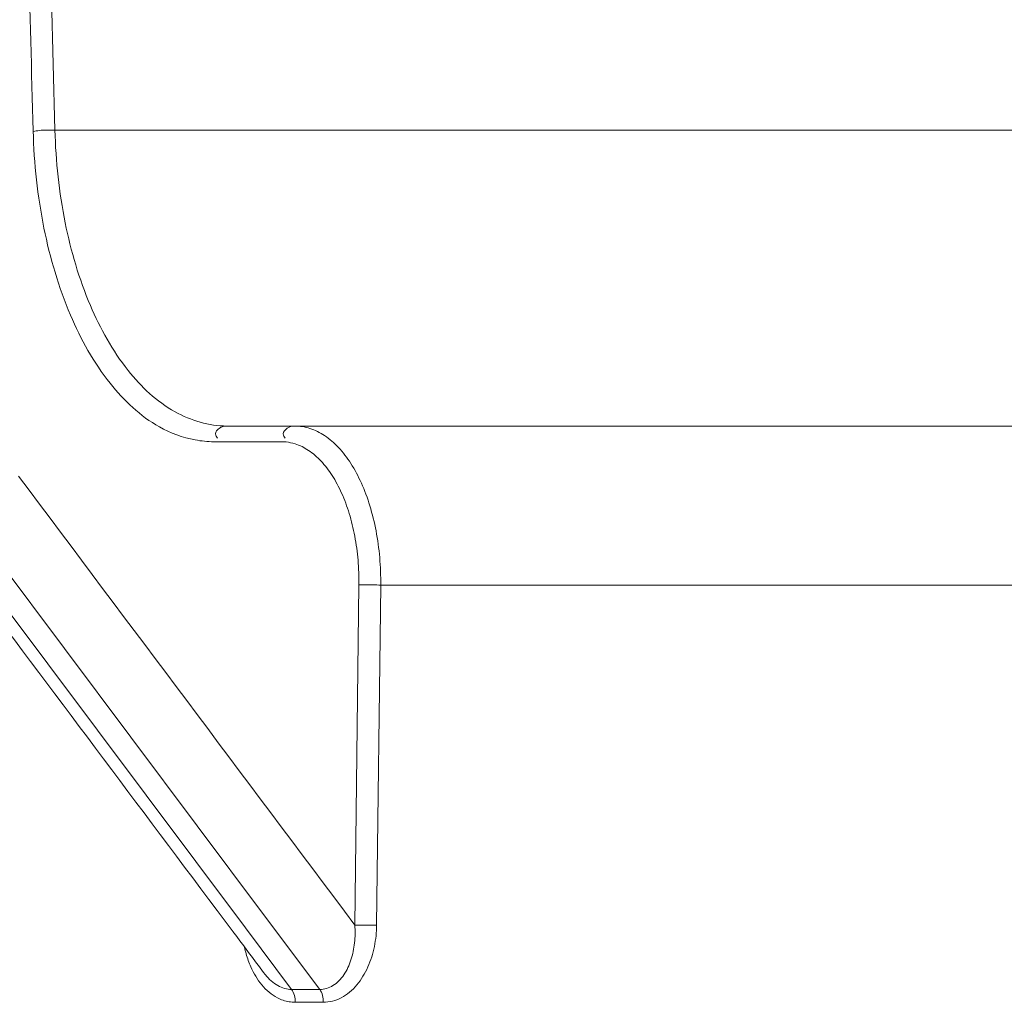
# Model space of a CAD drawing. Units: millimetres. Extents: x -174 to 4659, y 129 to 5596.
# Drawn here: x 3841 to 3872, y 817 to 848 of the extents above; entities that cross this region are included whole.
import ezdxf

# ---------------------------------------------------------------- set-up
doc = ezdxf.new("R2010")
doc.units = ezdxf.units.MM

msp = doc.modelspace()

# ---------------------------------------------------------------- linework, layer by layer
at = {"color": 7, "linetype": 'Continuous', "lineweight": 9}
for p, q in [((3848.081, 819.627), (3818.262, 859.405)), ((3819.146, 859.405), (3848.647, 820.051)), ((3842.085, 844.708), (3841.691, 859.405)), ((3842.085, 844.708), (3910.94, 844.708)), ((3914.896, 835.405), (3847.496, 835.405)), ((3849.211, 834.912), (3847.079, 834.912)), ((3851.52, 819.717), (3851.647, 830.412)), ((3852.205, 819.71), (3852.333, 830.405)), ((3852.333, 830.405), (3917.023, 830.405)), ((3848.647, 820.051), (3850.415, 817.693)), ((3849.531, 817.693), (3848.081, 819.627)), ((3848.646, 818.228), (3848.649, 818.224)), ((3849.531, 817.693), (3850.415, 817.693)), ((3849.643, 817.288), (3850.527, 817.288))]:
    msp.add_line(p, q, dxfattribs=at)
for points, start_tangent, end_tangent in [([(3817.778, 859.405), (3831.378, 841.264), (3847.694, 819.499)], (0.599812, -0.800141), (0.599812, -0.800141)), ([(3841.4, 844.68), (3841.249, 850.319), (3841.098, 855.954), (3841.006, 859.405)], (-0.026775, 0.999641), (-0.026771, 0.999642)), ([(3846.494, 834.968), (3845.373, 835.378), (3843.821, 836.747), (3842.573, 838.892), (3841.741, 841.625), (3841.4, 844.68)], (-0.982557, 0.185964), (-0.026583, 0.999647)), ([(3842.085, 844.708), (3841.591, 844.696), (3841.406, 844.659)], (-0.999885, 0.015146), (-0.962116, -0.272639)), ([(3847.496, 835.405), (3845.864, 835.852), (3844.387, 837.154), (3843.201, 839.194), (3842.409, 841.791), (3842.085, 844.708)], (-1, -0.000247), (-0.026158, 0.999658)), ([(3847.496, 835.405), (3847.137, 835.159), (3847.199, 835.019)], (-1, 0), (0.666426, -0.745571)), ([(3849.628, 835.405), (3849.269, 835.159), (3849.331, 835.019)], (-1, 0), (0.666358, -0.745632)), ([(3852.333, 830.405), (3852.301, 831.267), (3852.186, 832.107), (3851.992, 832.897), (3851.725, 833.612), (3851.392, 834.229), (3851.003, 834.732), (3850.569, 835.103), (3850.105, 835.329), (3849.628, 835.405)], (0.010685, 0.999943), (-1, 0.000057)), ([(3847.079, 834.912), (3846.494, 834.968)], (-1, -0.000494), (-0.982557, 0.185964)), ([(3849.356, 834.904), (3849.211, 834.912)], (-0.994353, 0.106126), (-1, 0.000114)), ([(3851.647, 830.412), (3851.619, 831.188), (3851.517, 831.944), (3851.343, 832.655), (3851.102, 833.298), (3850.803, 833.854), (3850.452, 834.306), (3850.06, 834.64), (3849.642, 834.844), (3849.356, 834.904)], (0.011877, 0.999929), (-0.994353, 0.106126)), ([(3840.941, 833.829), (3851.52, 819.717)], (0.599812, -0.800141), (0.599812, -0.800141)), ([(3852.333, 830.405), (3851.839, 830.411), (3851.647, 830.41)], (-0.99986, 0.016745), (-0.999844, -0.017661)), ([(3850.416, 817.693), (3850.829, 817.812), (3851.173, 818.151), (3851.398, 818.623), (3851.51, 819.157), (3851.52, 819.717)], (1, 0.00008), (-0.066626, 0.997778)), ([(3850.527, 817.288), (3851.088, 817.43), (3851.581, 817.834), (3851.93, 818.4), (3852.134, 819.039), (3852.205, 819.71)], (1, 0.000841), (0.01188, 0.999929)), ([(3852.205, 819.71), (3851.711, 819.716), (3851.52, 819.715)], (-0.99986, 0.01675), (-0.999843, -0.017692)), ([(3847.694, 819.499), (3847.772, 819.395)], (0.599812, -0.800141), (0.599812, -0.800141)), ([(3847.772, 819.395), (3848.649, 818.224)], (0.599812, -0.800141), (0.599812, -0.800141)), ([(3848.05, 819.022), (3848.166, 818.606)], (0.20474, -0.978816), (0.334235, -0.94249)), ([(3848.166, 818.606), (3848.249, 818.4), (3848.594, 817.835), (3849.085, 817.43), (3849.45, 817.306)], (0.334235, -0.94249), (0.984871, -0.173292)), ([(3848.649, 818.224), (3848.706, 818.151), (3849.101, 817.812), (3849.531, 817.693)], (0.599621, -0.800284), (1, -0.000043)), ([(3849.643, 817.288), (3849.531, 817.693)], (0, 1), (-0.600805, 0.799396)), ([(3850.527, 817.288), (3850.415, 817.693)], (-0.000003, 1), (-0.598811, 0.80089)), ([(3849.45, 817.306), (3849.643, 817.288)], (0.984871, -0.173292), (1, -0.000772))]:
    msp.add_spline(points, degree=3, dxfattribs=dict(at, start_tangent=start_tangent, end_tangent=end_tangent))

doc.saveas('drawing.dxf')
